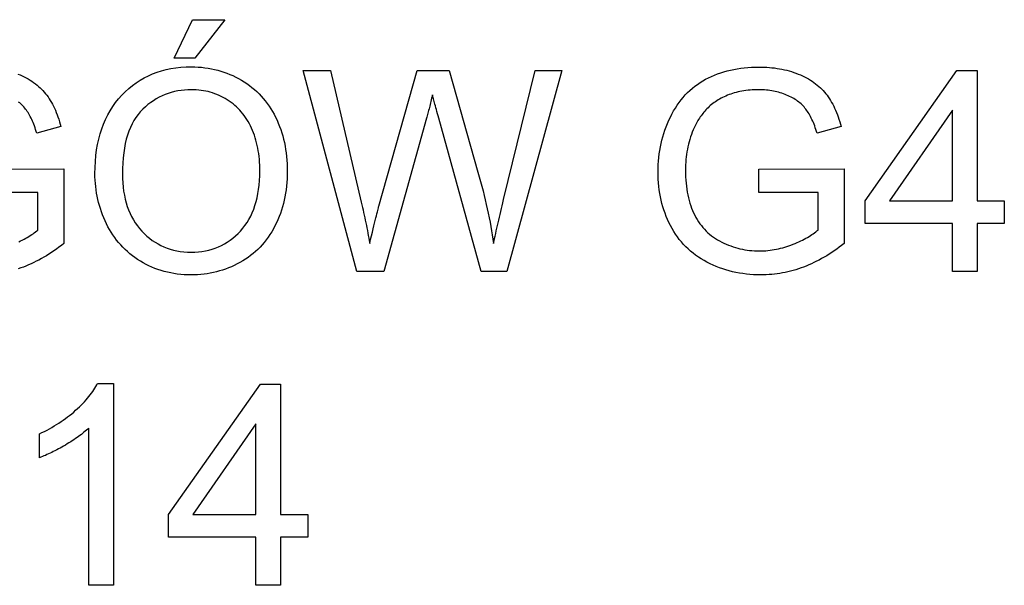
# Model space of a CAD drawing. Units: millimetres. Extents: x 891.84 to 896.65, y -283 to -280.28.
# Drawn here: x 896.04 to 896.65, y -280.99 to -280.64 of the extents above; entities that cross this region are included whole.
import ezdxf

# ---------------------------------------------------------------- set-up
doc = ezdxf.new("R2010")
doc.units = ezdxf.units.MM

msp = doc.modelspace()

# ---------------------------------------------------------------- linework, layer by layer
at = {"color": 2}
for points in [[(896.13411, -280.6685), (896.1454, -280.64478), (896.16539, -280.64478), (896.14676, -280.6685), (896.13411, -280.6685)], [(896.08513, -280.73988), (896.08513, -280.73988), (896.08521, -280.73605), (896.0854, -280.73235), (896.08573, -280.72873), (896.08618, -280.72524), (896.08678, -280.72183), (896.08748, -280.71855), (896.08833, -280.71536), (896.08929, -280.7123), (896.0904, -280.70931), (896.09163, -280.70645), (896.093, -280.70367), (896.09448, -280.70102), (896.09611, -280.69845), (896.09785, -280.69601), (896.09974, -280.69367), (896.10174, -280.69145), (896.10174, -280.69145), (896.10387, -280.68932), (896.10606, -280.68734), (896.10833, -280.68549), (896.11067, -280.68379), (896.1131, -280.68221), (896.11559, -280.68078), (896.11816, -280.67948), (896.12078, -280.67832), (896.12351, -280.67729), (896.1263, -280.6764), (896.12918, -280.67564), (896.13212, -280.67503), (896.13515, -280.67454), (896.13824, -280.67421), (896.14141, -280.674), (896.14465, -280.67394), (896.14465, -280.67394), (896.1468, -280.67397), (896.14891, -280.67406), (896.151, -280.67421), (896.15305, -280.67445), (896.15509, -280.67472), (896.15709, -280.67508), (896.15906, -280.6755), (896.161, -280.67599), (896.16294, -280.67653), (896.16484, -280.67714), (896.16671, -280.67781), (896.16855, -280.67856), (896.17038, -280.67936), (896.17217, -280.68023), (896.17393, -280.68116), (896.17566, -280.68216), (896.17566, -280.68216), (896.17737, -280.6832), (896.17902, -280.68431), (896.18063, -280.68546), (896.18216, -280.68668), (896.18367, -280.68792), (896.18511, -280.68924), (896.18651, -280.69059), (896.18784, -280.69201), (896.18915, -280.69345), (896.19038, -280.69497), (896.19158, -280.69653), (896.1927, -280.69815), (896.1938, -280.6998), (896.19482, -280.70152), (896.19581, -280.70327), (896.19673, -280.7051), (896.19673, -280.7051), (896.19763, -280.70694), (896.19844, -280.70882), (896.19922, -280.71072), (896.19991, -280.71268), (896.20057, -280.71464), (896.20116, -280.71666), (896.2017, -280.71869), (896.20216, -280.72077), (896.2026, -280.72286), (896.20296, -280.725), (896.20327, -280.72715), (896.20351, -280.72935), (896.20372, -280.73156), (896.20386, -280.73382), (896.20395, -280.7361), (896.20396, -280.73843), (896.20396, -280.73843), (896.20395, -280.74076), (896.20386, -280.74308), (896.20371, -280.74537), (896.2035, -280.74763), (896.20324, -280.74984), (896.20291, -280.75204), (896.20252, -280.75421), (896.20207, -280.75635), (896.20159, -280.75844), (896.20102, -280.7605), (896.20039, -280.76253), (896.1997, -280.76455), (896.19896, -280.76651), (896.19815, -280.76845), (896.19728, -280.77036), (896.19635, -280.77226), (896.19635, -280.77226), (896.19539, -280.77409), (896.19435, -280.77586), (896.19329, -280.77757), (896.19215, -280.77925), (896.19098, -280.78086), (896.18975, -280.78242), (896.18848, -280.78392), (896.18714, -280.78536), (896.18578, -280.78674), (896.18435, -280.78806), (896.18288, -280.78932), (896.18134, -280.79055), (896.17978, -280.7917), (896.17814, -280.79281), (896.17648, -280.79386), (896.17474, -280.79485), (896.17474, -280.79485), (896.17299, -280.79577), (896.17121, -280.79664), (896.16942, -280.79745), (896.16761, -280.7982), (896.16579, -280.79889), (896.16395, -280.79952), (896.16209, -280.80009), (896.1602, -280.8006), (896.15832, -280.80105), (896.1564, -280.80144), (896.15448, -280.80177), (896.15253, -280.80204), (896.15057, -280.80225), (896.14858, -280.8024), (896.14658, -280.80249), (896.14456, -280.80252), (896.14456, -280.80252), (896.14239, -280.80247), (896.14024, -280.80238), (896.13812, -280.8022), (896.13601, -280.80199), (896.13396, -280.80168), (896.13193, -280.80132), (896.12993, -280.80089), (896.12794, -280.80041), (896.12601, -280.79984), (896.12409, -280.79921), (896.12221, -280.79851), (896.12034, -280.79776), (896.11852, -280.79692), (896.11671, -280.79603), (896.11495, -280.79506), (896.1132, -280.79404), (896.1132, -280.79404), (896.11151, -280.79295), (896.10986, -280.79182), (896.10827, -280.79064), (896.10672, -280.78942), (896.10523, -280.78813), (896.10379, -280.78681), (896.1024, -280.78543), (896.10105, -280.78402), (896.09977, -280.78254), (896.09854, -280.78102), (896.09737, -280.77945), (896.09624, -280.77784), (896.09517, -280.77616), (896.09415, -280.77445), (896.09318, -280.7727), (896.09225, -280.7709), (896.09225, -280.7709), (896.0914, -280.76905), (896.09059, -280.76721), (896.08984, -280.76533), (896.08914, -280.76346), (896.08851, -280.76155), (896.08792, -280.75966), (896.0874, -280.75774), (896.08692, -280.75582), (896.08651, -280.75386), (896.08615, -280.75191), (896.08585, -280.74993), (896.08558, -280.74795), (896.0854, -280.74594), (896.08525, -280.74393), (896.08516, -280.7419), (896.08513, -280.73988)], [(896.24687, -280.80041), (896.21388, -280.67614), (896.23075, -280.67614), (896.24967, -280.75759), (896.24967, -280.75759), (896.25006, -280.75918), (896.25043, -280.76077), (896.25079, -280.76236), (896.25115, -280.76396), (896.25151, -280.76555), (896.25185, -280.76714), (896.25218, -280.76873), (896.2525, -280.77034), (896.25283, -280.77191), (896.25315, -280.7735), (896.25346, -280.77509), (896.25376, -280.77668), (896.25406, -280.77825), (896.25435, -280.77984), (896.25464, -280.78143), (896.25491, -280.78302), (896.25491, -280.78302), (896.2555, -280.78059), (896.25605, -280.77829), (896.25658, -280.77613), (896.25705, -280.77411), (896.25752, -280.77221), (896.25795, -280.77044), (896.25835, -280.76881), (896.2587, -280.76732), (896.25905, -280.76594), (896.25935, -280.7647), (896.25963, -280.76359), (896.25986, -280.76263), (896.26008, -280.76178), (896.26025, -280.76107), (896.26041, -280.76049), (896.26052, -280.76005), (896.28416, -280.67614), (896.30401, -280.67614), (896.3218, -280.73904), (896.3218, -280.73904), (896.32263, -280.74194), (896.32342, -280.74484), (896.32419, -280.7477), (896.32492, -280.75056), (896.32563, -280.75337), (896.3263, -280.75618), (896.32695, -280.75895), (896.32756, -280.76173), (896.32817, -280.76445), (896.32873, -280.76717), (896.32926, -280.76986), (896.32975, -280.77255), (896.33024, -280.77519), (896.33068, -280.77782), (896.33109, -280.78042), (896.33147, -280.78302), (896.33147, -280.78302), (896.33179, -280.78153), (896.33209, -280.78002), (896.33242, -280.77847), (896.33275, -280.77691), (896.33311, -280.7753), (896.33345, -280.77369), (896.33383, -280.77203), (896.3342, -280.77037), (896.33461, -280.76865), (896.33501, -280.76692), (896.33543, -280.76516), (896.33585, -280.76338), (896.3363, -280.76156), (896.33674, -280.75974), (896.33721, -280.75787), (896.33766, -280.756), (896.35713, -280.67614), (896.37368, -280.67614), (896.3396, -280.80041), (896.32374, -280.80041), (896.29756, -280.70574), (896.29756, -280.70574), (896.29717, -280.70427), (896.29679, -280.70289), (896.29644, -280.70159), (896.29609, -280.70036), (896.29578, -280.69919), (896.29548, -280.69809), (896.29521, -280.69707), (896.29494, -280.69614), (896.29472, -280.69526), (896.29451, -280.69445), (896.29432, -280.69372), (896.29414, -280.69307), (896.294, -280.69247), (896.29386, -280.69196), (896.29376, -280.69152), (896.29365, -280.69116), (896.29365, -280.69116), (896.29342, -280.6922), (896.29318, -280.69324), (896.29294, -280.69426), (896.2927, -280.69527), (896.29248, -280.69624), (896.29224, -280.6972), (896.29201, -280.69814), (896.29177, -280.69908), (896.29156, -280.69996), (896.29133, -280.70085), (896.29112, -280.7017), (896.29088, -280.70256), (896.29067, -280.70337), (896.29045, -280.70418), (896.29024, -280.70496), (896.29001, -280.70574), (896.26365, -280.80041), (896.24687, -280.80041)], [(896.4954, -280.75166), (896.4954, -280.7371), (896.54803, -280.73702), (896.54803, -280.78311), (896.54803, -280.78311), (896.54653, -280.78429), (896.54501, -280.78544), (896.54348, -280.78655), (896.54194, -280.78764), (896.54041, -280.78867), (896.53886, -280.78967), (896.5373, -280.79063), (896.53574, -280.79157), (896.53418, -280.79245), (896.53261, -280.7933), (896.53103, -280.79411), (896.52944, -280.7949), (896.52785, -280.79564), (896.52625, -280.79635), (896.52465, -280.79702), (896.52303, -280.79766), (896.52303, -280.79766), (896.52143, -280.79824), (896.51981, -280.79879), (896.51819, -280.79929), (896.51656, -280.79977), (896.51494, -280.8002), (896.51329, -280.8006), (896.51164, -280.80096), (896.50998, -280.8013), (896.50833, -280.80157), (896.50667, -280.80182), (896.50501, -280.80202), (896.50333, -280.8022), (896.50166, -280.80233), (896.49998, -280.80243), (896.4983, -280.80249), (896.49659, -280.80252), (896.49659, -280.80252), (896.49433, -280.80247), (896.49207, -280.80238), (896.48986, -280.80223), (896.48765, -280.80202), (896.48549, -280.80173), (896.48334, -280.8014), (896.48123, -280.80101), (896.47912, -280.80056), (896.47707, -280.80002), (896.47502, -280.79945), (896.47302, -280.7988), (896.47102, -280.79811), (896.46906, -280.79733), (896.46712, -280.79651), (896.46522, -280.79561), (896.46332, -280.79468), (896.46332, -280.79468), (896.46149, -280.79366), (896.4597, -280.7926), (896.45798, -280.79149), (896.4563, -280.79032), (896.45469, -280.78909), (896.45313, -280.78781), (896.45163, -280.78647), (896.45019, -280.78509), (896.44881, -280.78364), (896.44749, -280.78214), (896.44623, -280.78058), (896.44501, -280.77899), (896.44387, -280.77732), (896.44276, -280.77561), (896.44171, -280.77384), (896.44072, -280.77203), (896.44072, -280.77203), (896.43982, -280.77015), (896.43895, -280.76825), (896.43814, -280.76632), (896.43739, -280.76438), (896.43671, -280.76239), (896.43608, -280.76039), (896.43551, -280.75836), (896.435, -280.75631), (896.43455, -280.75421), (896.43416, -280.7521), (896.43383, -280.74995), (896.43356, -280.74779), (896.43335, -280.74559), (896.4332, -280.74338), (896.43311, -280.74113), (896.43308, -280.73887), (896.43308, -280.73887), (896.43311, -280.7366), (896.4332, -280.73436), (896.43335, -280.73213), (896.43356, -280.72994), (896.43383, -280.72775), (896.43416, -280.72559), (896.43455, -280.72345), (896.43499, -280.72133), (896.4355, -280.71922), (896.43607, -280.71713), (896.4367, -280.71506), (896.43737, -280.71302), (896.43812, -280.71098), (896.43892, -280.70897), (896.43979, -280.70698), (896.44069, -280.70502), (896.44069, -280.70502), (896.44167, -280.70307), (896.44269, -280.7012), (896.44377, -280.69938), (896.44489, -280.69764), (896.44608, -280.69595), (896.44731, -280.69433), (896.4486, -280.69277), (896.44993, -280.69129), (896.45133, -280.68985), (896.45277, -280.68849), (896.45427, -280.68718), (896.45581, -280.68595), (896.45741, -280.68478), (896.45906, -280.68367), (896.46076, -280.68262), (896.4625, -280.68164), (896.4625, -280.68164), (896.46431, -280.68071), (896.46615, -280.67984), (896.46802, -280.67903), (896.46991, -280.6783), (896.47185, -280.67761), (896.47381, -280.67698), (896.47581, -280.67641), (896.47783, -280.67593), (896.47991, -280.67548), (896.48202, -280.67509), (896.48416, -280.67476), (896.48632, -280.67449), (896.48853, -280.67428), (896.49076, -280.67413), (896.49303, -280.67404), (896.49532, -280.67403), (896.49532, -280.67403), (896.497, -280.67404), (896.49865, -280.67409), (896.50028, -280.67417), (896.50189, -280.6743), (896.50349, -280.67444), (896.50506, -280.67463), (896.50662, -280.67485), (896.50814, -280.67511), (896.50966, -280.67539), (896.51115, -280.67572), (896.51263, -280.67607), (896.51408, -280.67648), (896.51552, -280.6769), (896.51693, -280.67737), (896.51832, -280.67786), (896.51968, -280.6784), (896.51968, -280.6784), (896.52104, -280.67894), (896.52234, -280.67952), (896.52362, -280.68013), (896.52484, -280.68077), (896.52605, -280.68142), (896.5272, -280.68212), (896.52833, -280.68283), (896.5294, -280.68359), (896.53047, -280.68435), (896.53148, -280.68515), (896.53246, -280.68598), (896.53339, -280.68685), (896.5343, -280.68772), (896.53515, -280.68863), (896.53598, -280.68957), (896.53675, -280.69055), (896.53675, -280.69055), (896.53753, -280.69153), (896.53827, -280.69256), (896.53899, -280.69362), (896.53967, -280.69473), (896.54035, -280.69586), (896.541, -280.69705), (896.54162, -280.69826), (896.54221, -280.69953), (896.5428, -280.7008), (896.54335, -280.70213), (896.54388, -280.70349), (896.54438, -280.7049), (896.54487, -280.70633), (896.54533, -280.70782), (896.54577, -280.70933), (896.54618, -280.71089), (896.53134, -280.71497), (896.53134, -280.71497), (896.53099, -280.71378), (896.53063, -280.71265), (896.53025, -280.71153), (896.52986, -280.71046), (896.52947, -280.7094), (896.52906, -280.7084), (896.52864, -280.70742), (896.5282, -280.70648), (896.52777, -280.70555), (896.52732, -280.70467), (896.52687, -280.70381), (896.52639, -280.703), (896.52591, -280.7022), (896.52542, -280.70145), (896.52491, -280.70072), (896.52439, -280.70004), (896.52439, -280.70004), (896.52387, -280.69936), (896.52331, -280.69871), (896.52272, -280.69807), (896.5221, -280.69745), (896.52146, -280.69684), (896.52079, -280.69626), (896.52009, -280.69569), (896.51935, -280.69515), (896.51861, -280.6946), (896.51782, -280.69409), (896.517, -280.69358), (896.51615, -280.69311), (896.51529, -280.69264), (896.51439, -280.6922), (896.51347, -280.69177), (896.5125, -280.69136), (896.5125, -280.69136), (896.51154, -280.69095), (896.51057, -280.69058), (896.50958, -280.69023), (896.50856, -280.68992), (896.50754, -280.68961), (896.50651, -280.68935), (896.50546, -280.6891), (896.50438, -280.6889), (896.50331, -280.6887), (896.50222, -280.68853), (896.50112, -280.68839), (896.5, -280.68828), (896.49888, -280.68818), (896.49774, -280.68813), (896.49658, -280.68809), (896.4954, -280.68809), (896.4954, -280.68809), (896.49401, -280.68809), (896.49264, -280.68813), (896.4913, -280.6882), (896.48996, -280.6883), (896.48867, -280.68841), (896.48739, -280.68856), (896.48614, -280.68873), (896.48489, -280.68895), (896.4837, -280.68917), (896.48251, -280.68943), (896.48136, -280.68971), (896.48021, -280.69003), (896.47911, -280.69035), (896.47801, -280.69072), (896.47695, -280.6911), (896.4759, -280.69153), (896.4759, -280.69153), (896.4749, -280.69195), (896.4739, -280.69241), (896.47294, -280.69288), (896.47199, -280.69337), (896.47108, -280.69387), (896.47019, -280.69439), (896.46933, -280.69492), (896.46848, -280.69549), (896.46768, -280.69605), (896.46688, -280.69665), (896.46612, -280.69725), (896.46537, -280.69788), (896.46466, -280.69851), (896.46395, -280.69918), (896.46328, -280.69986), (896.46262, -280.70056), (896.46262, -280.70056), (896.46201, -280.70125), (896.46141, -280.70196), (896.46083, -280.70268), (896.46025, -280.70341), (896.45971, -280.70414), (896.45917, -280.70489), (896.45866, -280.70564), (896.45815, -280.70642), (896.45769, -280.70718), (896.45722, -280.70796), (896.45677, -280.70875), (896.45633, -280.70956), (896.45593, -280.71036), (896.45553, -280.71118), (896.45516, -280.71201), (896.45478, -280.71286), (896.45478, -280.71286), (896.45422, -280.71429), (896.45369, -280.71576), (896.45319, -280.71723), (896.45272, -280.71873), (896.45231, -280.72023), (896.45191, -280.72176), (896.45156, -280.72329), (896.45123, -280.72485), (896.45096, -280.72641), (896.45071, -280.728), (896.45051, -280.7296), (896.45033, -280.73123), (896.45021, -280.73285), (896.45011, -280.7345), (896.45006, -280.73617), (896.45003, -280.73786), (896.45003, -280.73786), (896.45006, -280.7399), (896.45012, -280.74192), (896.45024, -280.74389), (896.45039, -280.74582), (896.4506, -280.7477), (896.45084, -280.74954), (896.45114, -280.75134), (896.45147, -280.75311), (896.45186, -280.75482), (896.45228, -280.7565), (896.45276, -280.75812), (896.45327, -280.75972), (896.45384, -280.76126), (896.45444, -280.76277), (896.45508, -280.76423), (896.45576, -280.76566), (896.45576, -280.76566), (896.45651, -280.76703), (896.45729, -280.76836), (896.45811, -280.76964), (896.45896, -280.77088), (896.45987, -280.77207), (896.4608, -280.77322), (896.46179, -280.77433), (896.4628, -280.7754), (896.46387, -280.77641), (896.46497, -280.77738), (896.46612, -280.7783), (896.4673, -280.77918), (896.46853, -280.78001), (896.46979, -280.7808), (896.47109, -280.78155), (896.47243, -280.78227), (896.47243, -280.78227), (896.47382, -280.78292), (896.4752, -280.78353), (896.4766, -280.7841), (896.47799, -280.78464), (896.47942, -280.78512), (896.48084, -280.78557), (896.48228, -280.78597), (896.48371, -280.78634), (896.48518, -280.78665), (896.48663, -280.78693), (896.48812, -280.78716), (896.48959, -280.78736), (896.4911, -280.7875), (896.4926, -280.78762), (896.49412, -280.78768), (896.49563, -280.78771), (896.49563, -280.78771), (896.49698, -280.78768), (896.49831, -280.78763), (896.49964, -280.78755), (896.50096, -280.78744), (896.50228, -280.78728), (896.5036, -280.78711), (896.50492, -280.78689), (896.50621, -280.78666), (896.50753, -280.78637), (896.50882, -280.78606), (896.51011, -280.78572), (896.51139, -280.78536), (896.51268, -280.78495), (896.51395, -280.78452), (896.51523, -280.78406), (896.51649, -280.78357), (896.51649, -280.78357), (896.51776, -280.78304), (896.51897, -280.78253), (896.52016, -280.78199), (896.52129, -280.78148), (896.5224, -280.78094), (896.52346, -280.78041), (896.52448, -280.77987), (896.52545, -280.77933), (896.52641, -280.77876), (896.52731, -280.77821), (896.52818, -280.77764), (896.529, -280.77709), (896.5298, -280.77652), (896.53055, -280.77595), (896.53126, -280.77537), (896.53192, -280.7748), (896.53192, -280.75166), (896.4954, -280.75166)], [(896.61498, -280.80041), (896.61498, -280.77067), (896.56108, -280.77067), (896.56108, -280.75666), (896.61779, -280.67614), (896.63026, -280.67614), (896.63026, -280.75666), (896.64704, -280.75666), (896.64704, -280.77067), (896.63026, -280.77067), (896.63026, -280.80041), (896.61498, -280.80041)], [(896.03754, -280.6784), (896.0389, -280.67894), (896.0402, -280.67952), (896.04148, -280.68013), (896.0427, -280.68077), (896.04391, -280.68142), (896.04506, -280.68212), (896.04619, -280.68283), (896.04726, -280.68359), (896.04833, -280.68435), (896.04934, -280.68515), (896.05032, -280.68598), (896.05125, -280.68685), (896.05216, -280.68772), (896.05301, -280.68863), (896.05384, -280.68957), (896.05461, -280.69055), (896.05461, -280.69055), (896.05539, -280.69153), (896.05613, -280.69256), (896.05685, -280.69362), (896.05753, -280.69473), (896.05821, -280.69586), (896.05886, -280.69705), (896.05948, -280.69826), (896.06007, -280.69953), (896.06066, -280.7008), (896.06121, -280.70213), (896.06174, -280.70349), (896.06224, -280.7049), (896.06273, -280.70633), (896.06319, -280.70782), (896.06363, -280.70933), (896.06404, -280.71089), (896.0492, -280.71497), (896.0492, -280.71497), (896.04885, -280.71378), (896.04849, -280.71265), (896.04811, -280.71153), (896.04772, -280.71046), (896.04733, -280.7094), (896.04692, -280.7084), (896.0465, -280.70742), (896.04606, -280.70648), (896.04563, -280.70555), (896.04518, -280.70467), (896.04473, -280.70381), (896.04425, -280.703), (896.04377, -280.7022), (896.04328, -280.70145), (896.04277, -280.70072), (896.04225, -280.70004), (896.04225, -280.70004), (896.04173, -280.69936), (896.04117, -280.69871), (896.04058, -280.69807), (896.03996, -280.69745), (896.03932, -280.69684), (896.03865, -280.69626), (896.03795, -280.69569)], [(896.10209, -280.74014), (896.10209, -280.74014), (896.10215, -280.7429), (896.10229, -280.7456), (896.10254, -280.74821), (896.10286, -280.75077), (896.10329, -280.75323), (896.10381, -280.75563), (896.10442, -280.75795), (896.10511, -280.76022), (896.10593, -280.76238), (896.10682, -280.76448), (896.10782, -280.7665), (896.10889, -280.76847), (896.11007, -280.77033), (896.11134, -280.77214), (896.1127, -280.77386), (896.11415, -280.77553), (896.11415, -280.77553), (896.1157, -280.77708), (896.11729, -280.77855), (896.11892, -280.7799), (896.12059, -280.78117), (896.12233, -280.78233), (896.1241, -280.78339), (896.12593, -280.78435), (896.12779, -280.78522), (896.12972, -280.78597), (896.13169, -280.78663), (896.1337, -280.78719), (896.13575, -280.78765), (896.13787, -280.788), (896.14003, -280.78825), (896.14223, -280.7884), (896.14447, -280.78846), (896.14447, -280.78846), (896.14678, -280.7884), (896.14902, -280.78825), (896.15123, -280.78798), (896.15336, -280.78763), (896.15546, -280.78717), (896.15749, -280.78661), (896.15949, -280.78594), (896.16141, -280.78519), (896.16331, -280.78431), (896.16514, -280.78335), (896.16693, -280.78227), (896.16864, -280.78111), (896.17033, -280.77983), (896.17195, -280.77846), (896.17353, -280.77698), (896.17503, -280.77541), (896.17503, -280.77541), (896.17649, -280.77372), (896.17785, -280.77196), (896.17912, -280.77011), (896.18028, -280.76818), (896.18137, -280.76615), (896.18235, -280.76406), (896.18324, -280.76186), (896.18403, -280.7596), (896.18474, -280.75723), (896.18535, -280.75479), (896.18587, -280.75226), (896.18628, -280.74966), (896.18662, -280.74695), (896.18685, -280.74417), (896.18699, -280.7413), (896.18703, -280.73835), (896.18703, -280.73835), (896.18702, -280.73645), (896.18696, -280.7346), (896.18687, -280.73278), (896.18672, -280.731), (896.18655, -280.72924), (896.18632, -280.72751), (896.18606, -280.72581), (896.18574, -280.72415), (896.18541, -280.72249), (896.18503, -280.72088), (896.18461, -280.7193), (896.18414, -280.71776), (896.18365, -280.71624), (896.1831, -280.71475), (896.18252, -280.71329), (896.18188, -280.71187), (896.18188, -280.71187), (896.18124, -280.71046), (896.18054, -280.7091), (896.17981, -280.70778), (896.17903, -280.70651), (896.17824, -280.70526), (896.17739, -280.70407), (896.17651, -280.70291), (896.17558, -280.70181), (896.17464, -280.70072), (896.17364, -280.69969), (896.17261, -280.69868), (896.17154, -280.69774), (896.17045, -280.69681), (896.1693, -280.69594), (896.16812, -280.6951), (896.1669, -280.69431), (896.1669, -280.69431), (896.16567, -280.69354), (896.1644, -280.69284), (896.16312, -280.69218), (896.16182, -280.69158), (896.16051, -280.69101), (896.15916, -280.69051), (896.15781, -280.69004), (896.15642, -280.68964), (896.15504, -280.68926), (896.15362, -280.68895), (896.15219, -280.68868), (896.15073, -280.68847), (896.14927, -280.68829), (896.14777, -280.68818), (896.14627, -280.6881), (896.14473, -280.68809), (896.14473, -280.68809), (896.14258, -280.68813), (896.14045, -280.68827), (896.13836, -280.68849), (896.13631, -280.68883), (896.13431, -280.68924), (896.13233, -280.68976), (896.13039, -280.69037), (896.12848, -280.69108), (896.12663, -280.69187), (896.12481, -280.69276), (896.12303, -280.69374), (896.12128, -280.69483), (896.11958, -280.69599), (896.1179, -280.69727), (896.11627, -280.69863), (896.11467, -280.7001), (896.11467, -280.7001), (896.11316, -280.70165), (896.11174, -280.70333), (896.11042, -280.70513), (896.10918, -280.70708), (896.10805, -280.70914), (896.10702, -280.71133), (896.10609, -280.71364), (896.10524, -280.71609), (896.10451, -280.71864), (896.10387, -280.72134), (896.10334, -280.72416), (896.10289, -280.72711), (896.10255, -280.73017), (896.1023, -280.73337), (896.10215, -280.73669), (896.10209, -280.74014)], [(896.61498, -280.75666), (896.61498, -280.70065), (896.5761, -280.75666), (896.61498, -280.75666)], [(896.01326, -280.7371), (896.06589, -280.73702), (896.06589, -280.78311), (896.06589, -280.78311), (896.06439, -280.78429), (896.06287, -280.78544), (896.06134, -280.78655), (896.0598, -280.78764), (896.05827, -280.78867), (896.05672, -280.78967), (896.05516, -280.79063), (896.0536, -280.79157), (896.05204, -280.79245), (896.05047, -280.7933), (896.04889, -280.79411), (896.0473, -280.7949), (896.04571, -280.79564), (896.04411, -280.79635), (896.04251, -280.79702), (896.04089, -280.79766), (896.04089, -280.79766), (896.03929, -280.79824), (896.03767, -280.79879)], [(896.03802, -280.78199), (896.03915, -280.78148), (896.04026, -280.78094), (896.04132, -280.78041), (896.04234, -280.77987), (896.04331, -280.77933), (896.04427, -280.77876), (896.04517, -280.77821), (896.04604, -280.77764), (896.04686, -280.77709), (896.04766, -280.77652), (896.04841, -280.77595), (896.04912, -280.77537), (896.04978, -280.7748), (896.04978, -280.75166), (896.01326, -280.75166)], [(896.09658, -280.99435), (896.08133, -280.99435), (896.08133, -280.89713), (896.08133, -280.89713), (896.08064, -280.89776), (896.07991, -280.89842), (896.07915, -280.89908), (896.07836, -280.89974), (896.07756, -280.9004), (896.07673, -280.90106), (896.07587, -280.90172), (896.07497, -280.90238), (896.07407, -280.90302), (896.07313, -280.90368), (896.07216, -280.90434), (896.07115, -280.905), (896.07014, -280.90566), (896.06908, -280.90632), (896.06801, -280.90698), (896.06689, -280.90764), (896.06689, -280.90764), (896.0658, -280.90827), (896.06469, -280.9089), (896.06361, -280.9095), (896.06253, -280.91009), (896.06148, -280.91064), (896.06043, -280.91119), (896.05941, -280.91171), (896.05839, -280.91223), (896.0574, -280.91269), (896.05641, -280.91316), (896.05545, -280.91359), (896.05449, -280.91403), (896.05356, -280.91442), (896.05263, -280.9148), (896.05172, -280.91516), (896.0508, -280.91551), (896.0508, -280.90078), (896.0508, -280.90078), (896.0524, -280.9), (896.05397, -280.89922), (896.05551, -280.89841), (896.05701, -280.8976), (896.05851, -280.89674), (896.05997, -280.89589), (896.06141, -280.895), (896.06281, -280.89412), (896.06421, -280.89318), (896.06557, -280.89224), (896.06691, -280.89128), (896.06821, -280.89031), (896.06951, -280.8893), (896.07076, -280.88828), (896.072, -280.88724), (896.0732, -280.8862), (896.0732, -280.8862), (896.07439, -280.88512), (896.07551, -280.88405), (896.07661, -280.88298), (896.07764, -280.88193), (896.07865, -280.88087), (896.07961, -280.87982), (896.08053, -280.87877), (896.08138, -280.87774), (896.08222, -280.87669), (896.083, -280.87566), (896.08374, -280.87463), (896.08443, -280.87361), (896.08509, -280.87259), (896.08569, -280.87157), (896.08626, -280.87055), (896.08677, -280.86956), (896.09658, -280.86956), (896.09658, -280.99435)], [(896.18456, -280.99435), (896.18456, -280.96461), (896.13066, -280.96461), (896.13066, -280.9506), (896.18737, -280.87008), (896.19984, -280.87008), (896.19984, -280.9506), (896.21662, -280.9506), (896.21662, -280.96461), (896.19984, -280.96461), (896.19984, -280.99435), (896.18456, -280.99435)], [(896.18456, -280.9506), (896.18456, -280.89459), (896.14568, -280.9506), (896.18456, -280.9506)]]:
    msp.add_lwpolyline(points, dxfattribs=at)

doc.saveas('drawing.dxf')
